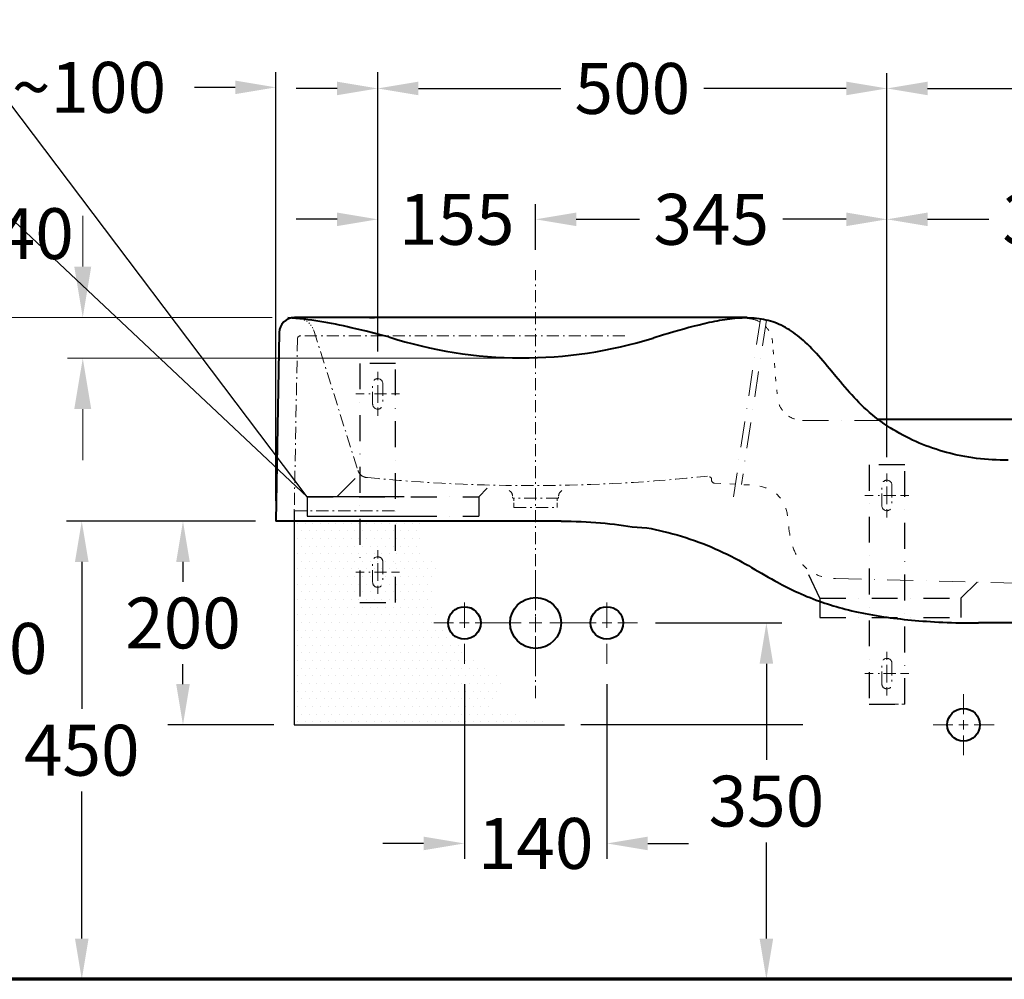
# Model space of a CAD drawing. Extents: x 472 to 10403, y -1936 to 12240.
# Drawn here: x 2647 to 3614, y 8960 to 9903 of the extents above; entities that cross this region are included whole.
import ezdxf

# ---------------------------------------------------------------- set-up
doc = ezdxf.new("R2010")
doc.units = 0
doc.header["$LTSCALE"] = 2
for name, pattern in [('Mittellinie', [10.8, 6, -2, 0.8, -2, 0]), ('Punktlinie', [1.4, 0.4, -1, 0]), ('Punktlinie__TBClipboard_tmp_1_', [3.2, 1.6, -1.6, 0]), ('Standardmuster', [0]), ('STRICHPUNKT', [25.4, 12.7, -6.35, 0, -6.35])]:
    doc.linetypes.add(name, pattern=pattern)
doc.layers.get('DEFPOINTS').update_dxf_attribs({"linetype": 'CONTINUOUS'})
for name, color, linetype in [('Achsen_018', 1, 'Standardmuster'), ('Linie_015', 1, 'Standardmuster'), ('Linie_025', 1, 'Standardmuster'), ('Linie_070', 1, 'Standardmuster'), ('Masslinien', 1, 'Standardmuster')]:
    doc.layers.add(name, color=color, linetype=linetype)
for name, color, linetype, lineweight in [('KERA0', 5, 'CONTINUOUS', 40), ('KERA2', 18, 'STRICHPUNKT', 18), ('Schraffur', 3, 'STRICHPUNKT', 25)]:
    doc.layers.add(name, color=color, linetype=linetype, lineweight=lineweight)
doc.styles.get("Standard").update_dxf_attribs({"font": 'arial.ttf', "height": 50})
doc.dimstyles.new('STANDARD$0', dxfattribs={"dimtxt": 0.18, "dimasz": 0.18, "dimexe": 0.18, "dimexo": 0.0625, "dimgap": 0.09, "dimtad": 0, "dimtih": 1, "dimtoh": 1, "dimdec": 4, "dimzin": 0, "dimdsep": 46, "dimtxsty": 'Standard', "dimcen": 0.09, "dimadec": 0, "dimazin": 0, "dimtfac": 1, "dimtdec": 4, "dimtofl": 0, "dimtmove": 0, "dimatfit": 3, "dimfxl": 1, "dimtolj": 1, "dimtzin": 0, "dimarcsym": 0})

# ---------------------------------------------------------------- blocks, each defined once
blk = doc.blocks.new('_GROUP-82', base_point=(2273.59, 2086.99))
at = {"layer": 'Achsen_018', "color": 39, "linetype": 'Continuous', "lineweight": 18}
for p, q in [((2303.59, 2127.53), (2303.59, 2146.99)), ((2303.59, 2122.32), (2303.59, 2131.66)), ((2273.59, 2126.99), (2293.05, 2126.99)), ((2298.93, 2126.99), (2308.26, 2126.99)), ((2314.13, 2126.99), (2333.59, 2126.99)), ((2303.59, 2086.99), (2303.59, 2106.45))]:
    blk.add_line(p, q, dxfattribs=at)
blk = doc.blocks.new('_GROUP-89', base_point=(2193.59, 2086.99))
at = {"layer": 'Achsen_018', "color": 39, "linetype": 'Continuous', "lineweight": 18}
for p, q in [((2223.59, 2127.53), (2223.59, 2146.99)), ((2223.59, 2122.32), (2223.59, 2131.66)), ((2193.59, 2126.99), (2213.05, 2126.99)), ((2218.93, 2126.99), (2228.26, 2126.99)), ((2234.13, 2126.99), (2253.59, 2126.99)), ((2223.59, 2086.99), (2223.59, 2106.45))]:
    blk.add_line(p, q, dxfattribs=at)
blk = doc.blocks.new('_GROUP-1C4', base_point=(2643.87, 1996.99))
at = {"layer": 'Achsen_018', "color": 39, "linetype": 'Continuous', "lineweight": 18}
for p, q in [((2673.87, 2037.53), (2673.87, 2056.99)), ((2673.87, 2022.32), (2673.87, 2031.66)), ((2643.87, 2026.99), (2663.34, 2026.99)), ((2669.21, 2026.99), (2678.54, 2026.99)), ((2684.41, 2026.99), (2703.87, 2026.99)), ((2673.87, 1996.99), (2673.87, 2016.45))]:
    blk.add_line(p, q, dxfattribs=at)
blk = doc.blocks.new('_GROUP-B8D', base_point=(1998.66, 2037.06))
at = {"layer": 'Achsen_018', "color": 39, "linetype": 'Continuous', "lineweight": 18}
for p, q in [((2038.59, 2101.02), (2038.59, 2126.92)), ((2038.59, 2070.78), (2038.59, 2083.2)), ((1998.66, 2076.99), (2024.57, 2076.99)), ((2032.38, 2076.99), (2044.8, 2076.99)), ((2052.62, 2076.99), (2078.52, 2076.99)), ((2038.59, 2037.06), (2038.59, 2062.96))]:
    blk.add_line(p, q, dxfattribs=at)
blk = doc.blocks.new('_GROUP-BBF', base_point=(1683.6, 2286.99))
at = {"layer": 'Linie_015', "color": 39, "linetype": 'Mittellinie', "lineweight": 15}
for p, q in [((1683.6, 2291.99), (1683.6, 2311.99)), ((1693.6, 2311.99), (1693.6, 2291.99))]:
    blk.add_line(p, q, dxfattribs=at)
for centre, start, end in [((1688.6, 2311.99), 0, 180), ((1688.6, 2291.99), 180, 0)]:
    blk.add_arc(centre, 5, start, end, dxfattribs=at)
blk = doc.blocks.new('_GROUP-BC4', base_point=(1683.6, 2111.99))
at = {"layer": 'Linie_015', "color": 39, "linetype": 'Mittellinie', "lineweight": 15}
for p, q in [((1683.6, 2116.99), (1683.6, 2136.99)), ((1693.6, 2136.99), (1693.6, 2116.99))]:
    blk.add_line(p, q, dxfattribs=at)
for centre, start, end in [((1688.6, 2136.99), 0, 180), ((1688.6, 2116.99), 180, 0)]:
    blk.add_arc(centre, 5, start, end, dxfattribs=at)
blk = doc.blocks.new('_GROUP-BC9', base_point=(1667.07, 2280.46))
at = {"layer": 'Linie_015', "color": 39, "linetype": 'Continuous', "lineweight": 15}
for p, q in [((1688.6, 2323.52), (1688.6, 2315.44)), ((1688.6, 2310.71), (1688.6, 2293.27)), ((1688.6, 2288.54), (1688.6, 2280.46))]:
    blk.add_line(p, q, dxfattribs=at)
at = {"layer": 'Linie_015', "color": 39, "linetype": 'Mittellinie', "lineweight": 15}
for p, q in [((1675.15, 2301.99), (1667.07, 2301.99)), ((1697.32, 2301.99), (1679.88, 2301.99)), ((1710.13, 2301.99), (1702.06, 2301.99))]:
    blk.add_line(p, q, dxfattribs=at)
blk = doc.blocks.new('_GROUP-BD0', base_point=(1667.07, 2105.46))
at = {"layer": 'Linie_015', "color": 39, "linetype": 'Continuous', "lineweight": 15}
for p, q in [((1688.6, 2148.52), (1688.6, 2140.44)), ((1688.6, 2135.71), (1688.6, 2118.27)), ((1688.6, 2113.54), (1688.6, 2105.46))]:
    blk.add_line(p, q, dxfattribs=at)
at = {"layer": 'Linie_015', "color": 39, "linetype": 'Mittellinie', "lineweight": 15}
for p, q in [((1675.15, 2126.99), (1667.07, 2126.99)), ((1697.32, 2126.99), (1679.88, 2126.99)), ((1710.13, 2126.99), (1702.06, 2126.99))]:
    blk.add_line(p, q, dxfattribs=at)
blk = doc.blocks.new('_GROUP-C03', base_point=(2593.58, 2187.24))
at = {"layer": 'Linie_015', "color": 39, "linetype": 'Mittellinie', "lineweight": 15}
for p, q in [((2593.58, 2192.24), (2593.58, 2212.24)), ((2603.58, 2212.24), (2603.58, 2192.24))]:
    blk.add_line(p, q, dxfattribs=at)
for centre, start, end in [((2598.58, 2212.24), 0, 180), ((2598.58, 2192.24), 180, 0)]:
    blk.add_arc(centre, 5, start, end, dxfattribs=at)
blk = doc.blocks.new('_GROUP-C08', base_point=(2593.58, 2012.24))
at = {"layer": 'Linie_015', "color": 39, "linetype": 'Mittellinie', "lineweight": 15}
for p, q in [((2593.58, 2017.24), (2593.58, 2037.24)), ((2603.58, 2037.24), (2603.58, 2017.24))]:
    blk.add_line(p, q, dxfattribs=at)
for centre, start, end in [((2598.58, 2037.24), 0, 180), ((2598.58, 2017.24), 180, 0)]:
    blk.add_arc(centre, 5, start, end, dxfattribs=at)
blk = doc.blocks.new('_GROUP-C0D', base_point=(2577.05, 2180.71))
at = {"layer": 'Linie_015', "color": 39, "linetype": 'Continuous', "lineweight": 15}
for p, q in [((2598.58, 2223.77), (2598.58, 2215.69)), ((2598.58, 2210.96), (2598.58, 2193.52)), ((2598.58, 2188.79), (2598.58, 2180.71))]:
    blk.add_line(p, q, dxfattribs=at)
at = {"layer": 'Linie_015', "color": 39, "linetype": 'Mittellinie', "lineweight": 15}
for p, q in [((2585.13, 2202.24), (2577.05, 2202.24)), ((2607.3, 2202.24), (2589.86, 2202.24)), ((2620.12, 2202.24), (2612.04, 2202.24))]:
    blk.add_line(p, q, dxfattribs=at)
blk = doc.blocks.new('_GROUP-C14', base_point=(2577.05, 2005.71))
at = {"layer": 'Linie_015', "color": 39, "linetype": 'Continuous', "lineweight": 15}
for p, q in [((2598.58, 2048.77), (2598.58, 2040.69)), ((2598.58, 2035.96), (2598.58, 2018.52)), ((2598.58, 2013.79), (2598.58, 2005.71))]:
    blk.add_line(p, q, dxfattribs=at)
at = {"layer": 'Linie_015', "color": 39, "linetype": 'Mittellinie', "lineweight": 15}
for p, q in [((2585.13, 2027.24), (2577.05, 2027.24)), ((2607.3, 2027.24), (2589.86, 2027.24)), ((2620.12, 2027.24), (2612.04, 2027.24))]:
    blk.add_line(p, q, dxfattribs=at)
blk = doc.blocks.new('_GROUP-C5F', base_point=(1619.41, 2181.99))
at = {"layer": 'Linie_025', "color": 250, "linetype": 'Continuous', "lineweight": 25}
for p, q in [((1714.47, 2200.99), (1619.41, 2200.99)), ((1619.41, 2200.99), (1619.41, 2181.99)), ((1619.41, 2181.99), (1722.86, 2181.99))]:
    blk.add_line(p, q, dxfattribs=at)
blk = doc.blocks.new('*D116')
at = {"layer": 'DEFPOINTS', "color": 0}
for p in [(2914.85, 9610.14), (2567.97, 8960.14), (2617.47, 8960.14)]:
    blk.add_point(p, dxfattribs=at)
at = {"layer": 'Masslinien', "color": 0, "lineweight": 0}
for p, q in [((2894.85, 9610.14), (2602.47, 9610.14)), ((2617.47, 9560.14), (2617.47, 9325.67)), ((2617.47, 9010.14), (2617.47, 9244.61)), ((2587.97, 8960.14), (2632.47, 8960.14))]:
    blk.add_line(p, q, dxfattribs=at)
at = {"layer": 'Masslinien', "color": 0}
for points in [[(2609.14, 9560.14), (2625.8, 9560.14), (2617.47, 9610.14)], [(2609.14, 9010.14), (2625.8, 9010.14), (2617.47, 8960.14)]]:
    blk.add_solid(points, dxfattribs=at)
at = {"layer": 'Masslinien', "color": 0, "insert": (2617.47, 9285.14), "char_height": 50, "attachment_point": 5}
blk.add_mtext('\\A1;650', dxfattribs=at)
blk = doc.blocks.new('*D123')
at = {"layer": 'DEFPOINTS', "color": 0}
for p in [(3251.43, 9310.14), (3251.43, 8960.14), (3380.27, 8960.14)]:
    blk.add_point(p, dxfattribs=at)
at = {"layer": 'Masslinien', "color": 0, "lineweight": -2}
for p, q in [((3271.43, 9310.14), (3395.27, 9310.14)), ((3380.27, 9270.14), (3380.27, 9175.69)), ((3380.27, 9000.14), (3380.27, 9094.6)), ((3271.43, 8960.14), (3395.27, 8960.14))]:
    blk.add_line(p, q, dxfattribs=at)
at = {"layer": 'Masslinien', "color": 0}
for points in [[(3373.61, 9270.14), (3386.94, 9270.14), (3380.27, 9310.14)], [(3373.61, 9000.14), (3386.94, 9000.14), (3380.27, 8960.14)]]:
    blk.add_solid(points, dxfattribs=at)
at = {"layer": 'Masslinien', "color": 0, "insert": (3380.27, 9135.14), "char_height": 50, "attachment_point": 5}
blk.add_mtext('\\A1;350', dxfattribs=at)
blk = doc.blocks.new('*D133')
at = {"layer": 'DEFPOINTS', "color": 0}
for p in [(3498.61, 9835.14), (4188.61, 9465.39), (3498.61, 9455.39)]:
    blk.add_point(p, dxfattribs=at)
at = {"layer": 'Masslinien', "color": 0, "lineweight": -2}
for p, q in [((3498.61, 9475.39), (3498.61, 9850.14)), ((4188.61, 9485.39), (4188.61, 9850.14)), ((3538.61, 9835.14), (3773.32, 9835.14)), ((4148.61, 9835.14), (3913.89, 9835.14))]:
    blk.add_line(p, q, dxfattribs=at)
at = {"layer": 'Masslinien', "color": 0}
for points in [[(3538.61, 9841.81), (3538.61, 9828.48), (3498.61, 9835.14)], [(4148.61, 9841.81), (4148.61, 9828.48), (4188.61, 9835.14)]]:
    blk.add_solid(points, dxfattribs=at)
at = {"layer": 'Masslinien', "color": 0, "insert": (3843.61, 9835.14), "char_height": 50, "attachment_point": 5}
blk.add_mtext('\\A1;690', dxfattribs=at)
blk = doc.blocks.new('*D135')
at = {"layer": 'DEFPOINTS', "color": 0}
for p in [(3498.61, 9706.59), (3498.61, 9456.93), (3838.9, 9420.14)]:
    blk.add_point(p, dxfattribs=at)
at = {"layer": 'Masslinien', "color": 0, "lineweight": -2}
for p, q in [((3498.61, 9476.93), (3498.61, 9721.59)), ((3838.9, 9440.14), (3838.9, 9721.59)), ((3538.61, 9706.59), (3598.62, 9706.59)), ((3798.9, 9706.59), (3738.88, 9706.59))]:
    blk.add_line(p, q, dxfattribs=at)
at = {"layer": 'Masslinien', "color": 0}
for points in [[(3538.61, 9713.26), (3538.61, 9699.93), (3498.61, 9706.59)], [(3798.9, 9713.26), (3798.9, 9699.93), (3838.9, 9706.59)]]:
    blk.add_solid(points, dxfattribs=at)
at = {"layer": 'Masslinien', "color": 0, "insert": (3668.75, 9706.59), "char_height": 50, "attachment_point": 5}
blk.add_mtext('\\A1;340', dxfattribs=at)
blk = doc.blocks.new('*D140')
at = {"layer": 'DEFPOINTS', "color": 0}
for p in [(3498.61, 9835.14), (2998.62, 9556.68), (3498.61, 9452.89)]:
    blk.add_point(p, dxfattribs=at)
at = {"layer": 'Masslinien', "color": 0, "lineweight": -2}
for p, q in [((2998.62, 9576.68), (2998.62, 9850.14)), ((3498.61, 9472.89), (3498.61, 9850.14)), ((3038.62, 9835.14), (3178.46, 9835.14)), ((3458.61, 9835.14), (3318.76, 9835.14))]:
    blk.add_line(p, q, dxfattribs=at)
at = {"layer": 'Masslinien', "color": 0}
for points in [[(3038.62, 9841.81), (3038.62, 9828.48), (2998.62, 9835.14)], [(3458.61, 9841.81), (3458.61, 9828.48), (3498.61, 9835.14)]]:
    blk.add_solid(points, dxfattribs=at)
at = {"layer": 'Masslinien', "color": 0, "insert": (3248.61, 9835.14), "char_height": 50, "attachment_point": 5}
blk.add_mtext('\\A1;500', dxfattribs=at)
blk = doc.blocks.new('*D141')
at = {"layer": 'DEFPOINTS', "color": 0}
for p in [(2898.62, 9410.14), (2807.36, 9210.14), (2916.62, 9210.14)]:
    blk.add_point(p, dxfattribs=at)
at = {"layer": 'Masslinien', "color": 0, "lineweight": -2}
for p, q in [((2878.62, 9410.14), (2792.36, 9410.14)), ((2807.36, 9370.14), (2807.36, 9350.67)), ((2807.36, 9250.14), (2807.36, 9269.61)), ((2896.62, 9210.14), (2792.36, 9210.14))]:
    blk.add_line(p, q, dxfattribs=at)
at = {"layer": 'Masslinien', "color": 0}
for points in [[(2800.69, 9370.14), (2814.02, 9370.14), (2807.36, 9410.14)], [(2800.69, 9250.14), (2814.02, 9250.14), (2807.36, 9210.14)]]:
    blk.add_solid(points, dxfattribs=at)
at = {"layer": 'Masslinien', "color": 0, "lineweight": 0, "insert": (2807.36, 9310.14), "char_height": 50, "attachment_point": 5}
blk.add_mtext('\\A1;200', dxfattribs=at)
blk = doc.blocks.new('*D142')
at = {"layer": 'DEFPOINTS', "color": 0}
for p in [(2898.62, 9410.14), (2707.97, 8960.14), (2898.62, 8960.14)]:
    blk.add_point(p, dxfattribs=at)
at = {"layer": 'Masslinien', "color": 0, "lineweight": -2}
for p, q in [((2878.62, 9410.14), (2692.97, 9410.14)), ((2707.97, 9370.14), (2707.97, 9225.67)), ((2707.97, 9000.14), (2707.97, 9144.61)), ((2878.62, 8960.14), (2692.97, 8960.14))]:
    blk.add_line(p, q, dxfattribs=at)
at = {"layer": 'Masslinien', "color": 0}
for points in [[(2701.3, 9370.14), (2714.63, 9370.14), (2707.97, 9410.14)], [(2701.3, 9000.14), (2714.63, 9000.14), (2707.97, 8960.14)]]:
    blk.add_solid(points, dxfattribs=at)
at = {"layer": 'Masslinien', "color": 0, "lineweight": 0, "insert": (2707.97, 9185.14), "char_height": 50, "attachment_point": 5}
blk.add_mtext('\\A1;450', dxfattribs=at)
blk = doc.blocks.new('*D143')
at = {"layer": 'DEFPOINTS', "color": 0}
for p in [(3153.62, 9706.59), (3153.62, 9656.66), (3498.61, 9465.39)]:
    blk.add_point(p, dxfattribs=at)
at = {"layer": 'Masslinien', "color": 0, "lineweight": -2}
for p, q in [((3153.62, 9676.66), (3153.62, 9721.59)), ((3498.61, 9485.39), (3498.61, 9721.59)), ((3193.62, 9706.59), (3255.71, 9706.59)), ((3458.61, 9706.59), (3396.52, 9706.59))]:
    blk.add_line(p, q, dxfattribs=at)
at = {"layer": 'Masslinien', "color": 0}
for points in [[(3193.62, 9713.26), (3193.62, 9699.93), (3153.62, 9706.59)], [(3458.61, 9713.26), (3458.61, 9699.93), (3498.61, 9706.59)]]:
    blk.add_solid(points, dxfattribs=at)
at = {"layer": 'Masslinien', "color": 0, "insert": (3326.11, 9706.59), "char_height": 50, "attachment_point": 5}
blk.add_mtext('\\A1;345', dxfattribs=at)
blk = doc.blocks.new('*D144')
at = {"layer": 'DEFPOINTS', "color": 0}
for p in [(2998.62, 9706.59), (3153.62, 9656.66), (2998.62, 9565.14)]:
    blk.add_point(p, dxfattribs=at)
at = {"layer": 'Masslinien', "color": 0, "lineweight": -2}
for p, q in [((2998.62, 9585.14), (2998.62, 9721.59)), ((3153.62, 9676.66), (3153.62, 9721.59)), ((2958.62, 9706.59), (2918.62, 9706.59)), ((3193.62, 9706.59), (3233.62, 9706.59))]:
    blk.add_line(p, q, dxfattribs=at)
at = {"layer": 'Masslinien', "color": 0}
for points in [[(2958.62, 9713.26), (2958.62, 9699.93), (2998.62, 9706.59)], [(3193.62, 9713.26), (3193.62, 9699.93), (3153.62, 9706.59)]]:
    blk.add_solid(points, dxfattribs=at)
at = {"layer": 'Masslinien', "color": 0, "insert": (3076.12, 9706.59), "char_height": 50, "attachment_point": 5}
blk.add_mtext('\\A1;155', dxfattribs=at)
blk = doc.blocks.new('*D145')
at = {"layer": 'DEFPOINTS', "color": 0}
for p in [(3083.69, 9270.14), (3223.69, 9270.14), (3223.69, 9093.59)]:
    blk.add_point(p, dxfattribs=at)
at = {"layer": 'Masslinien', "color": 0, "lineweight": -2}
for p, q in [((3083.69, 9250.14), (3083.69, 9078.59)), ((3223.69, 9250.14), (3223.69, 9078.59)), ((3043.69, 9093.59), (3003.69, 9093.59)), ((3263.69, 9093.59), (3303.69, 9093.59))]:
    blk.add_line(p, q, dxfattribs=at)
at = {"layer": 'Masslinien', "color": 0}
for points in [[(3043.69, 9100.26), (3043.69, 9086.92), (3083.69, 9093.59)], [(3263.69, 9100.26), (3263.69, 9086.92), (3223.69, 9093.59)]]:
    blk.add_solid(points, dxfattribs=at)
at = {"layer": 'Masslinien', "color": 0, "insert": (3153.69, 9093.59), "char_height": 50, "attachment_point": 5}
blk.add_mtext('\\A1;140', dxfattribs=at)

msp = doc.modelspace()

# ---------------------------------------------------------------- hatches: boundary and pattern name
at = {"layer": 'Masslinien'}
h = msp.add_hatch(dxfattribs=at)
h.set_pattern_fill('DOTS', color=256, scale=120, style=0)
h.set_pattern_definition([(180, (5709.939, 7233.153), (-3.75, 7.5), [0, -7.5])])
h.paths.add_polyline_path([(3052.93, 9333.85), (3066.18, 9303.21), (3091.16, 9276.2), (3124.53, 9253.75), (3114.22, 9227.05), (3169.88, 9210.14), (2916.62, 9210.14), (2916.62, 9415.14), (3045.76, 9415.14), (3040.18, 9388.46), (3055.35, 9364.19)])

# ---------------------------------------------------------------- linework, layer by layer
at = {"layer": 'Achsen_018', "color": 39, "linetype": 'Mittellinie', "lineweight": 18}
for p, q in [((3153.62, 9236.28), (3153.62, 9656.66)), ((3241.35, 9592.14), (2922.74, 9592.14)), ((2935.85, 9597.26), (2979.12, 9460.04)), ((2919.74, 9589.2), (2916.62, 9420.14)), ((3127.69, 9440.27), (3129.26, 9438.96)), ((3177.97, 9438.96), (3179.54, 9440.27)), ((3131.03, 9433.56), (3131.12, 9432.57)), ((3176.12, 9432.57), (3131.12, 9432.57)), ((3132.37, 9432.57), (3132.37, 9430.07)), ((3132.37, 9428.25), (3132.37, 9423.57)), ((3174.87, 9430.07), (3174.87, 9432.57)), ((3174.87, 9423.57), (3174.87, 9428.25)), ((3176.12, 9432.57), (3176.2, 9433.56)), ((2916.62, 9420.14), (3016.12, 9420.14)), ((3132.37, 9423.57), (3174.87, 9423.57))]:
    msp.add_line(p, q, dxfattribs=at)
for centre, radius, start, end in [((2922.74, 9589.14), 3, 90, 179), ((3148.2, 11085), 1639.91, 264.41577, 276.10429), ((3124.84, 9434.63), 6.19, 359.40539, 44.40539), ((3182.39, 9434.63), 6.19, 135.59461, 180.59461)]:
    msp.add_arc(centre, radius, start, end, dxfattribs=at)
at = {"layer": 'KERA0'}
for p, q in [((3361.33, 9610.14), (2916.85, 9610.14)), ((2933.11, 9610.14), (2916.85, 9610.14)), ((2990.49, 9610.14), (2995.49, 9610.14)), ((2901.85, 9595.41), (2898.62, 9410.14)), ((4270.38, 9510.14), (3489.98, 9510.14)), ((3178.62, 9410.14), (2898.62, 9410.14)), ((4288.61, 9310.14), (3588.62, 9310.14))]:
    msp.add_line(p, q, dxfattribs=at)
for points in [[(3009.4, 9591.09), (3002.04, 9592.97), (2994.69, 9594.82), (2987.35, 9596.63), (2980.02, 9598.4), (2972.68, 9600.11), (2968.82, 9600.98), (2964.95, 9601.83), (2961.08, 9602.66), (2957.21, 9603.46), (2953.34, 9604.22), (2949.46, 9604.96), (2945.58, 9605.66), (2941.7, 9606.31), (2937.81, 9606.93), (2933.92, 9607.5), (2930.02, 9608.03), (2926.11, 9608.5), (2922.21, 9608.92), (2918.29, 9609.28), (2914.37, 9609.58), (2910.44, 9609.82)], [(3346.75, 9608.92), (3344.28, 9608.64), (3341.8, 9608.32), (3339.31, 9607.96), (3336.82, 9607.57), (3334.31, 9607.14), (3331.79, 9606.68), (3329.27, 9606.19), (3326.74, 9605.68), (3324.21, 9605.14), (3321.67, 9604.57), (3319.12, 9603.98), (3314.18, 9602.79), (3309.23, 9601.53), (3304.26, 9600.21), (3299.28, 9598.83), (3294.27, 9597.42), (3289.25, 9595.97), (3284.2, 9594.49), (3279.14, 9592.98), (3268.95, 9589.95)], [(3444.3, 9557.31), (3442.17, 9559.89), (3440.04, 9562.45), (3437.91, 9565), (3435.78, 9567.51), (3433.65, 9569.99), (3431.51, 9572.43), (3429.37, 9574.83), (3427.21, 9577.18), (3425.04, 9579.47), (3422.86, 9581.71), (3420.66, 9583.88), (3418.44, 9585.98), (3416.58, 9587.68), (3414.7, 9589.32), (3412.8, 9590.91), (3410.89, 9592.44), (3408.96, 9593.91), (3407.01, 9595.32), (3405.04, 9596.68), (3403.06, 9597.97), (3401.06, 9599.2), (3399.03, 9600.36), (3396.99, 9601.46), (3394.93, 9602.48), (3392.85, 9603.44), (3390.74, 9604.33), (3388.62, 9605.14), (3386.45, 9605.89), (3384.26, 9606.56), (3382.05, 9607.17), (3379.82, 9607.7), (3377.57, 9608.17), (3375.3, 9608.56), (3373.01, 9608.9), (3370.7, 9609.17), (3368.37, 9609.39), (3366.03, 9609.54), (3363.67, 9609.64), (3361.29, 9609.69), (3358.9, 9609.68), (3356.5, 9609.62), (3354.08, 9609.52), (3351.65, 9609.36), (3349.2, 9609.17), (3346.75, 9608.92)], [(3617.59, 9470.18), (3613.62, 9470.14), (3609.79, 9470.18), (3605.95, 9470.28), (3602.11, 9470.45), (3598.27, 9470.69), (3594.43, 9471), (3590.59, 9471.38), (3586.74, 9471.83), (3582.91, 9472.34), (3579.07, 9472.93), (3575.24, 9473.58), (3571.42, 9474.31), (3567.6, 9475.1), (3563.8, 9475.97), (3560.39, 9476.8), (3557, 9477.69), (3553.62, 9478.64), (3550.25, 9479.65), (3546.89, 9480.71), (3543.54, 9481.83), (3540.22, 9483.01), (3536.91, 9484.25), (3533.61, 9485.54), (3530.34, 9486.9), (3527.08, 9488.31), (3523.85, 9489.79), (3520.64, 9491.33), (3517.45, 9492.92), (3514.29, 9494.58), (3511.16, 9496.3), (3508.05, 9498.08), (3504.97, 9499.93), (3501.92, 9501.83), (3498.91, 9503.8), (3495.92, 9505.83), (3492.97, 9507.93), (3490.05, 9510.09), (3487.17, 9512.31), (3484.32, 9514.6), (3481.52, 9516.96), (3478.75, 9519.37), (3476.02, 9521.86), (3473.34, 9524.41), (3470.96, 9526.76), (3468.61, 9529.16), (3466.3, 9531.61), (3464.01, 9534.09), (3461.75, 9536.6), (3459.51, 9539.15), (3457.29, 9541.71), (3455.09, 9544.3), (3452.91, 9546.89), (3450.74, 9549.5), (3448.58, 9552.1), (3444.3, 9557.31)], [(3178.62, 9410.14), (3183.66, 9410.12), (3188.65, 9410.04), (3193.58, 9409.91), (3198.46, 9409.73), (3203.27, 9409.5), (3208.03, 9409.21), (3212.74, 9408.88), (3217.39, 9408.5), (3221.99, 9408.07), (3226.54, 9407.58), (3231.03, 9407.05), (3235.48, 9406.47), (3239.87, 9405.84), (3244.22, 9405.17), (3248.52, 9404.44), (3262.77, 9403.67), (3266.98, 9402.85), (3271.14, 9401.99), (3275.26, 9401.08), (3279.33, 9400.12), (3283.81, 9399), (3288.24, 9397.82), (3292.62, 9396.59), (3296.95, 9395.31), (3301.23, 9393.97), (3305.47, 9392.57), (3309.66, 9391.12), (3313.81, 9389.62), (3317.92, 9388.06), (3321.98, 9386.45), (3326.01, 9384.79), (3330, 9383.08), (3333.95, 9381.31), (3337.86, 9379.5), (3341.74, 9377.63), (3345.59, 9375.71), (3349.4, 9373.75), (3353.18, 9371.73), (3356.35, 9370), (3359.5, 9368.23), (3362.65, 9366.44), (3365.8, 9364.62), (3368.96, 9362.78)], [(3368.96, 9362.78), (3375.36, 9359.05), (3378.6, 9357.16), (3381.9, 9355.27), (3385.24, 9353.37), (3388.64, 9351.48), (3391.02, 9350.17), (3393.44, 9348.87), (3395.89, 9347.57), (3398.39, 9346.28), (3400.92, 9344.99), (3403.51, 9343.71), (3406.14, 9342.44), (3408.82, 9341.17), (3411.56, 9339.91), (3414.35, 9338.67), (3417.2, 9337.44), (3420.11, 9336.22), (3423.09, 9335.01), (3426.14, 9333.82), (3429.25, 9332.64), (3432.44, 9331.49), (3435.04, 9330.57), (3437.7, 9329.67), (3440.4, 9328.79), (3443.16, 9327.91), (3445.97, 9327.05), (3448.83, 9326.21), (3451.75, 9325.38), (3454.73, 9324.56), (3457.77, 9323.77), (3460.87, 9322.98), (3464.03, 9322.22), (3467.25, 9321.48), (3470.54, 9320.75), (3473.89, 9320.04), (3477.31, 9319.35), (3480.8, 9318.68), (3484.36, 9318.04), (3487.99, 9317.41), (3491.69, 9316.8), (3495.47, 9316.22), (3498.67, 9315.75), (3501.93, 9315.3), (3505.24, 9314.87), (3508.61, 9314.45), (3512.03, 9314.05), (3515.5, 9313.67), (3519.04, 9313.3), (3522.63, 9312.96), (3526.28, 9312.63), (3529.99, 9312.32), (3533.76, 9312.03), (3537.59, 9311.76), (3541.49, 9311.5), (3545.44, 9311.27), (3549.46, 9311.06), (3553.55, 9310.87), (3557.69, 9310.71), (3561.91, 9310.56), (3566.19, 9310.43), (3570.54, 9310.33), (3574.95, 9310.25), (3579.44, 9310.19), (3583.99, 9310.16), (3588.62, 9310.14)]]:
    msp.add_lwpolyline(points, dxfattribs=at)
for centre, radius in [((3153.62, 9310.14), 25), ((3083.69, 9310.14), 16), ((3223.69, 9310.14), 16), ((3573.9, 9210.14), 16)]:
    msp.add_circle(centre, radius, dxfattribs=at)
for centre, radius, start, end in [((2916.85, 9595.14), 15, 90, 179), ((3140.97, 10001.56), 431.04, 252.22647, 287.272)]:
    msp.add_arc(centre, radius, start, end, dxfattribs=at)
at = {"layer": 'KERA2'}
for p, q in [((3374.42, 9608.69), (3347.82, 9434.14)), ((3380.32, 9607.58), (3355.71, 9446.1)), ((3366.59, 9608.58), (3367.16, 9608.45)), ((3367.16, 9608.45), (3367.73, 9608.31)), ((3367.73, 9608.31), (3368.3, 9608.15)), ((3368.3, 9608.15), (3368.87, 9607.98)), ((3368.87, 9607.98), (3369.42, 9607.8)), ((3369.42, 9607.8), (3369.98, 9607.6)), ((3369.98, 9607.6), (3370.53, 9607.39)), ((3370.53, 9607.39), (3371.07, 9607.17)), ((3371.07, 9607.17), (3371.61, 9606.93)), ((3371.61, 9606.93), (3372.15, 9606.68)), ((3372.15, 9606.68), (3372.67, 9606.42)), ((3372.67, 9606.42), (3373.2, 9606.15)), ((3373.2, 9606.15), (3373.71, 9605.86)), ((3373.71, 9605.86), (3374.22, 9605.57)), ((3379.68, 9601.12), (3380.08, 9600.68)), ((3380.08, 9600.68), (3380.46, 9600.24)), ((3380.46, 9600.24), (3380.83, 9599.78)), ((3380.83, 9599.78), (3381.2, 9599.32)), ((3381.2, 9599.32), (3381.55, 9598.85)), ((3381.55, 9598.85), (3381.89, 9598.37)), ((3381.89, 9598.37), (3382.22, 9597.88)), ((3382.22, 9597.88), (3382.54, 9597.38)), ((3385.67, 9589.86), (3385.68, 9589.8)), ((3385.68, 9589.8), (3385.81, 9589.23)), ((3385.81, 9589.23), (3385.92, 9588.65)), ((3385.92, 9588.65), (3386.02, 9588.07)), ((3386.02, 9588.07), (3386.11, 9587.49)), ((3386.11, 9587.49), (3386.18, 9586.9)), ((3386.18, 9586.9), (3386.24, 9586.32)), ((3386.24, 9586.32), (3386.36, 9584.88)), ((3386.94, 9578.34), (3387.29, 9574.3)), ((3388.08, 9565.26), (3388.48, 9560.63)), ((3389.25, 9551.89), (3389.62, 9547.61)), ((3390.37, 9539.04), (3390.72, 9535.06)), ((3392.81, 9524.56), (3393.04, 9524.02)), ((3393.04, 9524.02), (3393.28, 9523.49)), ((3393.28, 9523.49), (3393.54, 9522.96)), ((3393.54, 9522.96), (3393.81, 9522.43)), ((3393.81, 9522.43), (3394.09, 9521.92)), ((3394.09, 9521.92), (3394.39, 9521.41)), ((3394.39, 9521.41), (3394.69, 9520.9)), ((3394.69, 9520.9), (3395.01, 9520.41)), ((3395.01, 9520.41), (3395.34, 9519.92)), ((3395.34, 9519.92), (3395.68, 9519.44)), ((3395.68, 9519.44), (3396.03, 9518.97)), ((3402.02, 9513.35), (3402.51, 9513.03)), ((3402.51, 9513.03), (3403.01, 9512.72)), ((3403.01, 9512.72), (3403.52, 9512.42)), ((3403.52, 9512.42), (3404.03, 9512.14)), ((3404.03, 9512.14), (3404.56, 9511.86)), ((3404.56, 9511.86), (3405.08, 9511.6)), ((3405.08, 9511.6), (3405.62, 9511.36)), ((3405.62, 9511.36), (3406.16, 9511.12)), ((3406.16, 9511.12), (3406.7, 9510.9)), ((3406.7, 9510.9), (3407.25, 9510.69)), ((3407.25, 9510.69), (3407.81, 9510.49)), ((3415.72, 9509.15), (3415.9, 9509.14)), ((3415.9, 9509.14), (3489.98, 9509.14)), ((3326.35, 9451.59), (3326.35, 9450.55)), ((3329.25, 9447.49), (3335.49, 9447.16)), ((3344.24, 9446.71), (3349.27, 9446.44)), ((3358.27, 9445.97), (3363.56, 9445.69)), ((3375.16, 9444.07), (3373.96, 9444.35)), ((3376.33, 9443.77), (3375.16, 9444.07)), ((3377.47, 9443.44), (3376.33, 9443.77)), ((3378.59, 9443.08), (3377.47, 9443.44)), ((3379.69, 9442.71), (3378.59, 9443.08)), ((3380.12, 9442.54), (3379.69, 9442.71)), ((3390.85, 9436.19), (3390.11, 9436.83)), ((3391.56, 9435.53), (3390.85, 9436.19)), ((3392.25, 9434.84), (3391.56, 9435.53)), ((3392.91, 9434.13), (3392.25, 9434.84)), ((3393.55, 9433.4), (3392.91, 9434.13)), ((3394.17, 9432.64), (3393.55, 9433.4)), ((3399.41, 9422.69), (3399.35, 9422.88)), ((3399.74, 9421.63), (3399.41, 9422.69)), ((3400.05, 9420.55), (3399.74, 9421.63)), ((3400.33, 9419.44), (3400.05, 9420.55)), ((3400.58, 9418.3), (3400.33, 9419.44)), ((3400.81, 9417.14), (3400.58, 9418.3)), ((3401.01, 9415.96), (3400.81, 9417.14)), ((3401.08, 9415.51), (3401.01, 9415.96)), ((3402.29, 9403.55), (3402.14, 9404.83)), ((3402.44, 9402.3), (3402.29, 9403.55)), ((3402.61, 9401.08), (3402.44, 9402.3)), ((3402.78, 9399.9), (3402.61, 9401.08)), ((3402.96, 9398.75), (3402.78, 9399.9)), ((3403.15, 9397.63), (3402.96, 9398.75)), ((3403.41, 9396.17), (3403.15, 9397.63)), ((3406.63, 9384.02), (3406.27, 9385.07)), ((3407, 9383), (3406.63, 9384.02)), ((3407.37, 9382.02), (3407, 9383)), ((3407.76, 9381.06), (3407.37, 9382.02)), ((3408.15, 9380.13), (3407.76, 9381.06)), ((3408.55, 9379.23), (3408.15, 9380.13)), ((3408.95, 9378.36), (3408.55, 9379.23)), ((3409.36, 9377.51), (3408.95, 9378.36)), ((3409.45, 9377.33), (3409.36, 9377.51)), ((3416.17, 9367.22), (3415.97, 9367.46)), ((3416.92, 9366.4), (3416.17, 9367.22)), ((3417.69, 9365.61), (3416.92, 9366.4)), ((3418.46, 9364.85), (3417.69, 9365.61)), ((3419.26, 9364.11), (3418.46, 9364.85)), ((3420.06, 9363.41), (3419.26, 9364.11)), ((3430.12, 9357.27), (3429.1, 9357.71)), ((3431.17, 9356.85), (3430.12, 9357.27)), ((3432.25, 9356.45), (3431.17, 9356.85)), ((3433.36, 9356.07), (3432.25, 9356.45)), ((3434.5, 9355.72), (3433.36, 9356.07)), ((3434.73, 9355.66), (3434.5, 9355.72)), ((3447.08, 9353.73), (3446.04, 9353.78)), ((3448.14, 9353.69), (3447.08, 9353.73)), ((3448.14, 9353.69), (3797.75, 9345.14))]:
    msp.add_line(p, q, dxfattribs=at)
for points in [[(3362.9, 9609.09), (3363.1, 9609.08), (3363.21, 9609.07)], [(3363.52, 9609.04), (3363.68, 9609.03), (3363.83, 9609.01)], [(3364.15, 9608.98), (3364.27, 9608.97), (3364.85, 9608.89), (3365.43, 9608.8), (3366.01, 9608.7), (3366.51, 9608.6)], [(3326.35, 9451.59), (3326.35, 9451.65), (3326.34, 9451.7), (3326.34, 9451.76), (3326.33, 9451.81), (3326.33, 9451.87), (3326.32, 9451.93), (3326.31, 9451.98), (3326.3, 9452.04), (3326.28, 9452.09), (3326.27, 9452.14), (3326.25, 9452.2), (3326.23, 9452.25), (3326.21, 9452.3), (3326.19, 9452.36), (3326.17, 9452.41), (3326.14, 9452.46), (3326.12, 9452.51), (3326.09, 9452.56), (3326.06, 9452.61), (3326.03, 9452.66), (3326, 9452.7), (3325.97, 9452.75), (3325.94, 9452.79), (3325.9, 9452.84), (3325.87, 9452.88), (3325.83, 9452.92), (3325.79, 9452.96), (3325.75, 9453), (3325.71, 9453.04), (3325.67, 9453.08), (3325.62, 9453.12), (3325.58, 9453.15), (3325.53, 9453.19), (3325.49, 9453.22), (3325.44, 9453.25), (3325.39, 9453.28), (3325.34, 9453.31), (3325.29, 9453.34), (3325.24, 9453.36), (3325.19, 9453.39), (3325.14, 9453.41), (3325.09, 9453.43), (3325.04, 9453.45), (3324.98, 9453.47), (3324.93, 9453.48), (3324.88, 9453.5), (3324.82, 9453.51), (3324.77, 9453.52), (3324.71, 9453.54), (3324.65, 9453.54), (3324.6, 9453.55), (3324.54, 9453.56), (3324.49, 9453.56), (3324.43, 9453.56), (3324.37, 9453.56), (3324.32, 9453.56)]]:
    msp.add_lwpolyline(points, dxfattribs=at)
msp.add_arc((3329.41, 9450.55), 3.06, 180, 267, dxfattribs=at)
at = {"layer": 'Linie_015', "color": 39, "linetype": 'Punktlinie__TBClipboard_tmp_1_', "lineweight": 15}
msp.add_line((3481.11, 9230.39), (3516.11, 9230.39), dxfattribs=at)
at = {"layer": 'Linie_015', "color": 39, "linetype": 'Punktlinie', "lineweight": 15}
for points in [[(3367.08, 9608.48), (3366.8, 9608.54), (3366.51, 9608.6), (3366.22, 9608.66), (3365.93, 9608.71), (3365.64, 9608.76), (3365.35, 9608.81), (3365.06, 9608.86), (3364.77, 9608.9), (3364.46, 9608.94), (3364.15, 9608.98), (3363.83, 9609.01), (3363.52, 9609.04), (3363.21, 9609.07), (3362.9, 9609.09), (3362.58, 9609.11), (3362.27, 9609.12), (3361.96, 9609.13), (3361.64, 9609.14), (3361.33, 9609.14)], [(3361.64, 9609.14), (3361.92, 9609.14), (3361.96, 9609.13)], [(3362.27, 9609.12), (3362.51, 9609.12), (3362.58, 9609.11)], [(2988.62, 9452.87), (2988.36, 9452.88), (2988.09, 9452.9), (2987.83, 9452.92), (2987.57, 9452.95), (2987.3, 9452.99), (2987.04, 9453.04), (2986.78, 9453.09), (2986.53, 9453.15), (2986.27, 9453.21), (2986.01, 9453.28), (2985.76, 9453.36), (2985.51, 9453.44), (2985.26, 9453.53), (2985.02, 9453.63), (2984.77, 9453.73), (2984.53, 9453.84), (2984.29, 9453.96), (2984.06, 9454.08), (2983.83, 9454.21), (2983.6, 9454.34), (2983.38, 9454.48), (2983.15, 9454.63), (2982.94, 9454.78), (2982.72, 9454.93), (2982.51, 9455.1), (2982.31, 9455.26), (2982.11, 9455.44), (2981.91, 9455.61), (2981.72, 9455.8), (2981.54, 9455.98), (2981.35, 9456.18), (2981.18, 9456.37), (2981.01, 9456.57), (2980.84, 9456.78), (2980.68, 9456.99), (2980.52, 9457.2), (2980.37, 9457.42), (2980.23, 9457.64), (2980.09, 9457.87), (2979.96, 9458.1), (2979.83, 9458.33), (2979.71, 9458.57), (2979.6, 9458.8), (2979.49, 9459.04), (2979.39, 9459.29), (2979.29, 9459.54), (2979.2, 9459.78), (2979.12, 9460.04)]]:
    msp.add_lwpolyline(points, dxfattribs=at)
msp.add_arc((2919.64, 9592.14), 17, 17.5, 90, dxfattribs=at)
at = {"layer": 'Linie_025', "color": 250, "linetype": 'Continuous', "lineweight": 25}
for q in [(2575.27, 9902.68), (2510.47, 9827.87)]:
    msp.add_line((2929.42, 9434.14), q, dxfattribs=at)
at = {"layer": 'Linie_070', "color": 39, "linetype": 'Continuous', "lineweight": 70}
msp.add_line((4356.53, 8960.14), (2354.41, 8960.14), dxfattribs=at)
at = {"layer": 'Masslinien'}
for p, q in [((2898.62, 9430.14), (2898.62, 9851.21)), ((2998.62, 9576.68), (2998.62, 9851.21)), ((2998.62, 9576.68), (2998.62, 9850.14)), ((3498.61, 9485.39), (3498.61, 9850.14)), ((2858.62, 9836.21), (2818.62, 9836.21)), ((2958.62, 9835.14), (2918.62, 9835.14)), ((3538.61, 9835.14), (3578.61, 9835.14)), ((2916.62, 9420.14), (2916.62, 9210.14)), ((2916.62, 9210.14), (3182.04, 9210.14)), ((3416.05, 9210.14), (3197.97, 9210.14))]:
    msp.add_line(p, q, dxfattribs=at)
at = {"layer": 'Masslinien', "lineweight": 0}
for p, q in [((2708.95, 9660.14), (2708.95, 9710.14)), ((2894.85, 9610.14), (2693.95, 9610.14)), ((3131.61, 9570.14), (2693.95, 9570.14)), ((2708.95, 9520.14), (2708.95, 9470.14))]:
    msp.add_line(p, q, dxfattribs=at)
at = {"layer": 'Masslinien'}
for points in [[(2858.62, 9842.87), (2858.62, 9829.54), (2898.62, 9836.21)], [(2958.62, 9841.81), (2958.62, 9828.48), (2998.62, 9835.14)], [(3538.61, 9841.81), (3538.61, 9828.48), (3498.61, 9835.14)]]:
    msp.add_solid(points, dxfattribs=at)
at = {"layer": 'Masslinien', "lineweight": 0}
for points in [[(2717.28, 9660.14), (2700.61, 9660.14), (2708.95, 9610.14)], [(2717.28, 9520.14), (2700.61, 9520.14), (2708.95, 9570.14)]]:
    msp.add_solid(points, dxfattribs=at)
at = {"layer": 'Schraffur'}
for p, q in [((3016.12, 9565.14), (2981.12, 9565.14)), ((2981.12, 9565.14), (2981.12, 9330.14)), ((3016.12, 9330.14), (3016.12, 9565.14)), ((3516.11, 9465.39), (3481.11, 9465.39)), ((3481.11, 9465.39), (3481.11, 9230.39)), ((3516.11, 9230.39), (3516.11, 9465.39)), ((2976.56, 9452.13), (2958.58, 9434.14)), ((3097.81, 9434.14), (3106.18, 9442.52)), ((2929.42, 9434.14), (2929.42, 9415.14)), ((2929.42, 9434.14), (3097.81, 9434.14)), ((3097.81, 9434.14), (3097.81, 9415.14)), ((2929.42, 9415.14), (3097.81, 9415.14)), ((3432.81, 9334.39), (3418.33, 9364.97)), ((3571.2, 9334.39), (3587.1, 9350.29)), ((3432.81, 9334.39), (3432.81, 9315.39)), ((3432.81, 9334.39), (3571.2, 9334.39)), ((3571.2, 9334.39), (3571.2, 9315.39)), ((2981.12, 9330.14), (3016.12, 9330.14)), ((3432.81, 9315.39), (3571.2, 9315.39)), ((3481.11, 9230.39), (3516.11, 9230.39))]:
    msp.add_line(p, q, dxfattribs=at)

# ---------------------------------------------------------------- block references
at = {"layer": 'KERA0'}
for name, p in [('_GROUP-B8D', (3113.69, 9270.21)), ('_GROUP-89', (3053.69, 9270.14)), ('_GROUP-82', (3193.69, 9270.14)), ('_GROUP-1C4', (3543.9, 9180.14))]:
    msp.add_blockref(name, p, dxfattribs=at)
at = {"layer": 'Linie_015', "extrusion": (0, 0, -1), "xscale": -1, "zscale": -1}
for name, p in [('_GROUP-BC9', (-2977.08, 9513.61)), ('_GROUP-BBF', (-2993.62, 9520.14)), ('_GROUP-C0D', (-3477.07, 9413.86)), ('_GROUP-C03', (-3493.61, 9420.39)), ('_GROUP-BD0', (-2977.08, 9338.61)), ('_GROUP-BC4', (-2993.62, 9345.14)), ('_GROUP-C14', (-3477.07, 9238.86)), ('_GROUP-C08', (-3493.61, 9245.39))]:
    msp.add_blockref(name, p, dxfattribs=at)
at = {"layer": 'Schraffur'}
msp.add_blockref('_GROUP-C5F', (2929.42, 9415.14), dxfattribs=at)

# ---------------------------------------------------------------- texts
at = {"layer": 'Masslinien', "char_height": 50, "attachment_point": 5}
for s, insert in [('\\A1;~100', (2715.07, 9836.21)), ('\\A1;40', (2662.31, 9692.5))]:
    msp.add_mtext(s, dxfattribs=dict(at, insert=insert))

# ---------------------------------------------------------------- dimensions: what is measured, and where the dimension line sits
at = {"layer": 'Masslinien'}
for base, p1, p2, picture, middle in [((3498.61, 9835.14), (2998.62, 9556.68), (3498.61, 9452.89), '*D140', (3248.61, 9835.14)), ((2998.62, 9706.59), (3153.62, 9656.66), (2998.62, 9565.14), '*D144', (3076.12, 9706.59)), ((3153.62, 9706.59), (3498.61, 9465.39), (3153.62, 9656.66), '*D143', (3326.11, 9706.59)), ((3223.69, 9093.59), (3083.69, 9270.14), (3223.69, 9270.14), '*D145', (3153.69, 9093.59))]:
    dim = msp.add_linear_dim(base=base, p1=p1, p2=p2, dimstyle='STANDARD$0', override={"dimtxt": 50, "dimasz": 40, "dimexe": 15, "dimexo": 20, "dimgap": 15, "dimdec": 0, "dimzin": 8, "dimcen": 4, "dimtdec": 0, "dimtix": 1, "dimatfit": 2}, dxfattribs=at)
    dim.commit()
    dim.dimension.update_dxf_attribs({"geometry": picture, "text_midpoint": middle})
for base, p1, p2, angle, override, picture, middle in [((3498.61, 9835.14), (4188.61, 9465.39), (3498.61, 9455.39), 180, {"dimtxt": 50, "dimasz": 40, "dimexe": 15, "dimexo": 20, "dimgap": 15, "dimdec": 0, "dimzin": 8, "dimcen": 4, "dimtdec": 0, "dimtix": 1, "dimatfit": 2}, '*D133', (3843.61, 9835.14)), ((3498.61, 9706.59), (3838.9, 9420.14), (3498.61, 9456.93), 180, {"dimtxt": 50, "dimasz": 40, "dimexe": 15, "dimexo": 20, "dimgap": 15, "dimdec": 0, "dimzin": 8, "dimcen": 4, "dimtdec": 0, "dimtix": 1, "dimatfit": 2}, '*D135', (3668.75, 9706.59)), ((2617.47, 8960.14), (2914.85, 9610.14), (2567.97, 8960.14), 90, {"dimtxt": 50, "dimasz": 50, "dimexe": 15, "dimexo": 20, "dimgap": 15, "dimdec": 0, "dimdsep": 0, "dimtxsty": 'Standard', "dimcen": 4, "dimtdec": 0, "dimtix": 1, "dimtofl": 1, "dimlwd": 0, "dimlwe": 0}, '*D116', (2617.47, 9285.14)), ((3380.27, 8960.14), (3251.43, 9310.14), (3251.43, 8960.14), 90, {"dimtxt": 50, "dimasz": 40, "dimexe": 15, "dimexo": 20, "dimgap": 15, "dimdec": 0, "dimzin": 8, "dimcen": 4, "dimtdec": 0, "dimtix": 1, "dimatfit": 2}, '*D123', (3380.27, 9135.14))]:
    dim = msp.add_linear_dim(base=base, p1=p1, p2=p2, angle=angle, dimstyle='STANDARD$0', override=override, dxfattribs=at)
    dim.commit()
    dim.dimension.update_dxf_attribs({"geometry": picture, "text_midpoint": middle})
at = {"layer": 'Masslinien', "lineweight": 0}
for base, p2, picture, middle in [((2707.97, 8960.14), (2898.62, 8960.14), '*D142', (2707.97, 9185.14)), ((2807.36, 9210.14), (2916.62, 9210.14), '*D141', (2807.36, 9310.14))]:
    dim = msp.add_linear_dim(base=base, p1=(2898.62, 9410.14), p2=p2, angle=90, dimstyle='STANDARD$0', override={"dimtxt": 50, "dimasz": 40, "dimexe": 15, "dimexo": 20, "dimgap": 15, "dimdec": 0, "dimzin": 8, "dimcen": 4, "dimtdec": 0, "dimtix": 1, "dimatfit": 2}, dxfattribs=at)
    dim.commit()
    dim.dimension.update_dxf_attribs({"geometry": picture, "text_midpoint": middle})

doc.saveas('drawing.dxf')
